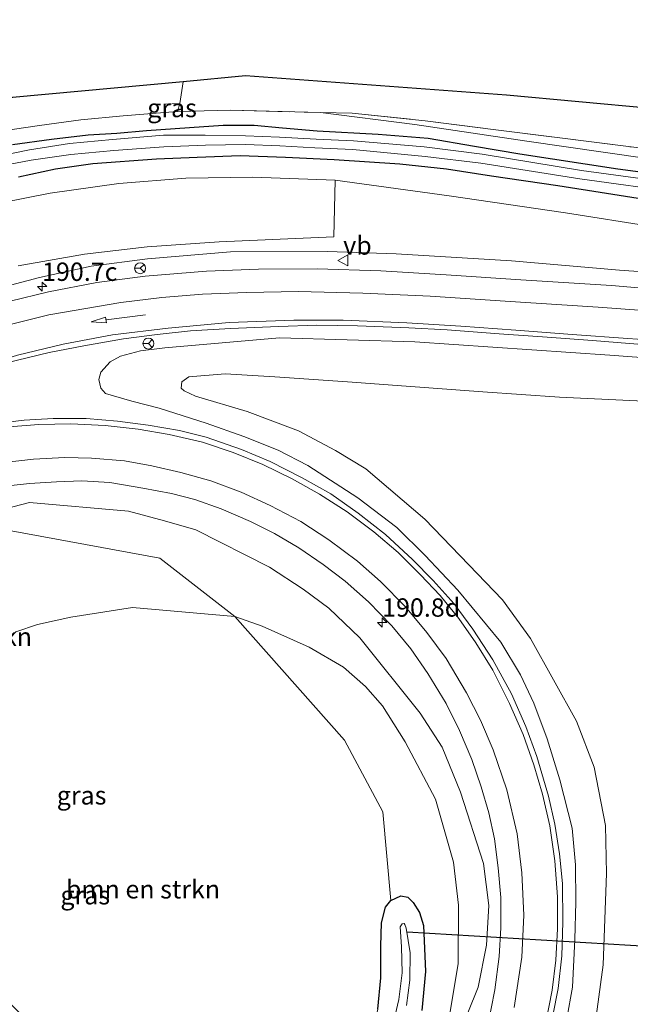
# Model space of a CAD drawing. Units: metres. Extents: x 199990 to 210008, y 437499 to 441117.
# Drawn here: x 207741 to 207824, y 437718 to 437853 of the extents above; entities that cross this region are included whole.
import ezdxf
from ezdxf.enums import TextEntityAlignment as Align

# ---------------------------------------------------------------- set-up
doc = ezdxf.new("R2010")
doc.units = ezdxf.units.M
doc.linetypes.add('IE-TERREINAFSCHEIDING', pattern=[10, 8, -2])
doc.layers.get('0').update_dxf_attribs({"lineweight": 25})
for name, color, linetype, lineweight in [('B-ME-AM-KILOMETR-S-B1', 7, 'Continuous', 18), ('B-ME-GR-BOMENSTRUIKEN-GV-B6', 93, 'Continuous', 18), ('B-ME-GW-INSTEEKWATERGANG-L-B1', 10, 'Continuous', 25), ('B-ME-GW-KRUINLIJN-L-B1', 93, 'Continuous', 18), ('B-ME-GW-TEENLIJN-L-B1', 93, 'Continuous', 18), ('B-ME-IE-GRASLAND-GV-B6', 93, 'Continuous', 18), ('B-ME-IE-GRONDWERKLIJN-GROND_INGERICHT-GV-B6', 253, 'Continuous', 18), ('B-ME-IE-TERREINAFSCHEIDING-RASTERHEKWERK-L-B1', 8, 'IE-TERREINAFSCHEIDING', 18), ('B-ME-KG-KADASTRAAL-OPNAMEDTMGRENS-L-B1', 10, 'Continuous', 25), ('B-ME-KW-DUIKER-L-B1', 10, 'Continuous', 25), ('B-ME-OG-WATER-GV-B6', 153, 'Continuous', 18), ('B-ME-VH-VERH_SOORT-BITUMEN-GV-B6', 8, 'IE-TERREINAFSCHEIDING-NATUURLIJK-HOUTWAL', 18), ('B-ME-VW-MARKERING-PIJLRD750-S-B1', 7, 'Continuous', 18), ('B-ME-VW-MARKERING-STREEP-015-L-B1', 7, 'Continuous', 18), ('B-ME-VW-MEUBILAIR_WEGMEUBILAIR-RONA-S-B1', 8, 'Continuous', 18), ('B-ME-VW-MEUBILAIR_WEGMEUBILAIR-VERKEERSBORD-S-B1', 8, 'Continuous', 18)]:
    doc.layers.add(name, color=color, linetype=linetype, lineweight=lineweight)
doc.styles.add('NLCS-ISO', font='NLCS-ISO.TTF')
doc.linetypes.add('IE-TERREINAFSCHEIDING-NATUURLIJK-HOUTWAL', pattern='A,7,-1.5,[67,NLCS.SHX,S=0.75,R=45,X=0,Y=0],-1.5,7,-1.5,[70,NLCS.SHX,S=0.75,R=0,X=0,Y=0],-1.5', length=20)

# ---------------------------------------------------------------- blocks, each defined once
blk = doc.blocks.new('verkeersbord')
for p, q in [((0, 0.75), (-0.75, -0.625)), ((0.75, -0.625), (0, 0.75)), ((-0.75, -0.625), (0.75, -0.625))]:
    blk.add_line(p, q)
blk = doc.blocks.new('wegwijzer')
for q in [(-0.53, -0.53), (0, 0.75), (0.53, -0.53)]:
    blk.add_line((0, 0), q)
blk.add_circle((0, 0), 0.75)
blk = doc.blocks.new('hecto')
for p, q in [((0, 0.625), (-0.625, 0)), ((0, -0.625), (0, 0.625)), ((-0.625, 0), (0.625, 0)), ((0.625, 0), (0, -0.625))]:
    blk.add_line(p, q)
blk = doc.blocks.new('pijl')
for p, q in [((0, 0, 0.1), (5.45, 0, 0.1)), ((7.5, 0, 0.1), (5.45, 0.375, 0.1)), ((5.45, 0.375, 0.1), (5.45, -0.375, 0.1)), ((5.45, -0.375, 0.1), (7.5, 0, 0.1))]:
    blk.add_line(p, q)

msp = doc.modelspace()

# ---------------------------------------------------------------- linework, layer by layer
at = {"layer": 'B-ME-GR-BOMENSTRUIKEN-GV-B6'}
for points in [[(207738.281, 437827.641, 13.179), (207744.941, 437828.958, 13.182), (207754.291, 437830.295, 13.118), (207763.443, 437831.021, 13.086), (207772.565, 437831.163, 13.134), (207783.778, 437830.738, 13.093), (207783.604, 437823.026, 16.681), (207767.963, 437822.338, 17.219), (207758.185, 437821.648, 17.325), (207749.619, 437820.642, 17.382), (207740.576, 437819.051, 17.49)], [(207711.484, 437746.267, 14.346), (207697.186, 437760.447, 18.376), (207709.383, 437770.061, 18.056), (207722.241, 437778.566, 17.787), (207731.14, 437781.585, 17.321), (207739.648, 437782.932, 16.826), (207759.896, 437779.237, 15.624), (207770.122, 437771.273, 14.427), (207756.182, 437772.495, 14.337), (207747.78, 437771.173, 14.398), (207743.234, 437770.179, 14.381), (207740.268, 437769.204, 14.321), (207737.823, 437767.22, 14.314), (207711.484, 437746.267, 14.346)], [(207772.097, 437686.148, 13.667), (207711.484, 437746.267, 14.346), (207737.823, 437767.22, 14.314), (207740.268, 437769.204, 14.321), (207743.234, 437770.179, 14.381), (207747.78, 437771.173, 14.398), (207756.182, 437772.495, 14.337), (207770.122, 437771.273, 14.427), (207785.048, 437754.413, 14.073), (207790.293, 437744.627, 13.924), (207791.392, 437732.58, 13.722), (207790.63, 437731.648, 13.714), (207790.113, 437729.521, 13.714), (207790.004, 437726.342, 13.755), (207790.025, 437722.031, 13.786), (207789.592, 437717.752, 13.821), (207788.316, 437712.517, 13.796), (207786.374, 437707.014, 13.74), (207783.998, 437701.984, 13.736), (207780.819, 437696.053, 13.748), (207777.759, 437692.131, 13.723), (207772.097, 437686.148, 13.667)]]:
    msp.add_polyline3d(points, dxfattribs=at)
at = {"layer": 'B-ME-GW-INSTEEKWATERGANG-L-B1'}
for points in [[(207828.776, 437831.392, 12.907), (207822.322, 437832.259, 12.924), (207808.936, 437834.309, 12.957), (207802.791, 437835.321, 12.974), (207796.442, 437836.438, 12.979), (207789.646, 437836.957, 13.001), (207781.335, 437837.414, 12.99), (207776.609, 437837.812, 12.982), (207772.743, 437838.183, 12.979), (207768.509, 437838.204, 12.958), (207763.932, 437837.901, 12.978), (207758.057, 437837.491, 13.014), (207754.041, 437837.097, 13.012), (207750.131, 437836.882, 13.021), (207745.128, 437836.266, 13.028), (207739.815, 437835.563, 13.024)], [(207740.639, 437831.209, 13.186), (207745.697, 437832.292, 13.22), (207750.742, 437833.022, 13.198), (207759.459, 437833.655, 13.125), (207764.973, 437833.866, 13.153), (207770.832, 437834.104, 13.125), (207777.023, 437833.896, 13.117), (207783.663, 437833.545, 13.153), (207792.601, 437832.958, 13.12), (207798.951, 437832.299, 13.149), (207805.089, 437831.34, 13.144), (207814.117, 437830.026, 13.173), (207828.238, 437827.809, 13.224)], [(207789.592, 437717.752, 13.821), (207790.025, 437722.031, 13.786), (207790.004, 437726.342, 13.755), (207790.113, 437729.521, 13.714), (207790.63, 437731.648, 13.714), (207791.392, 437732.58, 13.722), (207792.716, 437733.195, 13.687), (207793.69, 437733.007, 13.687), (207794.413, 437732.31, 13.662), (207795.289, 437730.929, 13.649), (207795.84, 437729.168, 13.635), (207796.1, 437722.874, 13.639), (207795.61, 437717.575, 13.649)]]:
    msp.add_polyline3d(points, dxfattribs=at)
at = {"layer": 'B-ME-GW-KRUINLIJN-L-B1'}
for points in [[(207678.479, 437779.001, 18.968), (207692.107, 437790.712, 19.08), (207697.096, 437794.984, 19.008), (207701.774, 437798.592, 18.927), (207706.225, 437801.655, 18.889), (207711.585, 437805.09, 18.798), (207717.822, 437808.431, 18.706), (207721.195, 437810.012, 18.643), (207725.436, 437811.851, 18.515), (207730.422, 437813.595, 18.43), (207737.076, 437815.795, 18.285), (207743.495, 437817.469, 18.091), (207750.54, 437819.035, 17.961), (207758.217, 437820.028, 17.794), (207769.526, 437820.964, 17.57), (207782.733, 437821.005, 17.292), (207792.099, 437820.695, 17.02), (207807.79, 437819.75, 16.496), (207822.541, 437818.464, 15.926), (207836.699, 437817.476, 15.532)], [(207841.381, 437805.4, 15.7), (207821.207, 437806.908, 16.083), (207794.662, 437808.691, 16.6), (207776.208, 437809.265, 17.027), (207760.58, 437807.891, 17.249), (207757.255, 437807.503, 17.247), (207754.525, 437806.757, 17.267), (207753.107, 437805.987, 17.287), (207751.868, 437804.593, 17.302), (207751.602, 437803.554, 17.393), (207751.875, 437802.412, 17.413), (207752.507, 437801.647, 17.409), (207756.06, 437800.606, 17.334), (207759.794, 437799.68, 17.264), (207766.21, 437797.632, 17.059), (207771.325, 437795.8, 16.904), (207776.035, 437793.939, 16.746), (207780.048, 437791.852, 16.611), (207786.891, 437787.459, 16.479), (207792.205, 437783.387, 16.367), (207796.048, 437779.6, 16.237), (207800.497, 437774.875, 15.979), (207806.338, 437767.79, 15.641), (207809.032, 437763.3, 15.578), (207810.855, 437759.465, 15.464), (207812.665, 437754.58, 15.413), (207814.39, 437749.02, 15.252), (207816.071, 437742.439, 15.049), (207816.551, 437737.417, 14.977), (207816.579, 437732.343, 14.835), (207816.44, 437727.268, 14.726), (207816.117, 437720.753, 14.59), (207815.361, 437716.495, 14.517)], [(207797.721, 437706.99, 13.828), (207803.286, 437720.754, 14.329), (207804.391, 437726.465, 14.38), (207804.712, 437731.894, 14.452), (207803.993, 437737.624, 14.507), (207800.883, 437747.345, 14.802), (207798.383, 437753.464, 14.914), (207795.373, 437758.088, 14.99), (207787.16, 437768.342, 15.269), (207782.914, 437772.419, 15.41), (207779.408, 437774.987, 15.583), (207774.825, 437778.011, 15.771), (207764.786, 437783.074, 16.194), (207760.541, 437784.323, 16.374), (207755.61, 437785.608, 16.535), (207742.13, 437786.793, 17.173), (207722.052, 437781.575, 17.826), (207708.392, 437775.441, 18.476), (207699.95, 437769.254, 18.775), (207693.75, 437763.855, 19.019)]]:
    msp.add_polyline3d(points, dxfattribs=at)
at = {"layer": 'B-ME-GW-TEENLIJN-L-B1'}
for points in [[(208051.739, 437934.002, 13.29), (208031.148, 437915.711, 13.323), (208009.581, 437897.063, 13.255), (207989.232, 437879.464, 13.281), (207976.218, 437867.839, 13.241), (207965.534, 437859.02, 13.222), (207955.6, 437851.757, 13.233), (207947.394, 437846.58, 13.236), (207938.566, 437842.13, 13.201), (207927.63, 437836.869, 13.166), (207919.433, 437833.396, 13.144), (207912.236, 437831.353, 13.175), (207900.665, 437828.369, 13.238), (207893.253, 437826.347, 13.278), (207884.694, 437824.695, 13.271), (207876.304, 437823.41, 13.29), (207868.371, 437822.976, 13.257), (207858.483, 437822.511, 13.208), (207847.491, 437822.765, 13.217), (207838.124, 437823.419, 13.269), (207827.221, 437824.389, 13.226), (207815.153, 437826.314, 13.223), (207799.313, 437828.624, 13.17), (207783.778, 437830.738, 13.093)], [(207781.77, 437839.951, 13.254), (207794.621, 437838.345, 13.115), (207809.893, 437836.061, 13.123), (207825.988, 437833.735, 13.161), (207832.4, 437832.851, 13.215), (207837.796, 437832.315, 13.212), (207843.864, 437831.862, 13.198), (207850.487, 437831.432, 13.175), (207859.259, 437831.35, 13.176), (207866.041, 437831.685, 13.248), (207872.369, 437832.254, 13.246), (207878.136, 437832.795, 13.241), (207884.304, 437833.793, 13.204), (207892.574, 437835.185, 13.2), (207898.447, 437836.567, 13.208), (207905.472, 437838.484, 13.175), (207914.502, 437841.457, 13.193), (207924.995, 437845.749, 13.286), (207930.992, 437848.509, 13.259), (207935.663, 437850.931, 13.243), (207940.471, 437853.371, 13.212)], [(207819.343, 437716.755, 14.118), (207820.294, 437723.788, 14.07), (207820.743, 437736.242, 14.319), (207820.619, 437742.806, 14.391), (207819.075, 437750.728, 14.426), (207816.663, 437757.009, 14.635), (207810.378, 437768.276, 14.917), (207806.569, 437773.543, 15.164), (207802.006, 437778.333, 15.295), (207796.024, 437784.528, 15.389), (207787.96, 437791.385, 15.898), (207783.841, 437793.907, 16.023), (207778.809, 437796.581, 16.226), (207771.785, 437799.237, 16.394), (207764.754, 437801.296, 16.685), (207763.203, 437802.052, 16.732), (207762.812, 437802.412, 16.737), (207762.912, 437803.259, 16.739), (207763.83, 437803.93, 16.733), (207768.805, 437804.361, 16.645), (207775.57, 437803.957, 16.424), (207785.474, 437803.259, 16.108), (207803.899, 437801.91, 15.488), (207814.34, 437801.181, 15.293), (207835.422, 437800.188, 14.762)], [(207711.484, 437746.267, 14.346), (207737.823, 437767.22, 14.314), (207740.268, 437769.204, 14.321), (207743.234, 437770.179, 14.381), (207747.78, 437771.173, 14.398), (207756.182, 437772.495, 14.337), (207770.122, 437771.273, 14.427)], [(207770.122, 437771.273, 14.427), (207773.831, 437769.971, 14.377), (207780.259, 437767.095, 14.354), (207784.929, 437764.352, 14.257), (207787.922, 437761.744, 14.221), (207790.217, 437759.11, 14.149), (207793.338, 437754.178, 14.103), (207797.439, 437746.379, 13.951), (207799.914, 437737.778, 13.771), (207800.609, 437731.941, 13.7), (207800.538, 437723.962, 13.675), (207797.721, 437706.99, 13.828)]]:
    msp.add_polyline3d(points, dxfattribs=at)
at = {"layer": 'B-ME-IE-GRASLAND-GV-B6'}
for points in [[(207762.625, 437841.181, 13.233), (207762.299, 437840.104, 13.233), (207760.547, 437839.981, 13.215), (207760.485, 437841.083, 13.163), (207762.625, 437841.181, 13.233)], [(207738.223, 437837.407, 13.156), (207743.475, 437838.193, 13.155), (207749.114, 437838.954, 13.156), (207754.875, 437839.536, 13.201), (207760.547, 437839.981, 13.215), (207762.299, 437840.104, 13.233), (207769.567, 437840.271, 13.278), (207781.77, 437839.951, 13.254), (207794.621, 437838.345, 13.115), (207809.893, 437836.061, 13.123), (207825.988, 437833.735, 13.161)], [(207825.988, 437833.735, 13.161), (207809.893, 437836.061, 13.123), (207794.621, 437838.345, 13.115), (207781.77, 437839.951, 13.254), (207786.11, 437839.877, 13.309), (207796.029, 437838.845, 13.321), (207805.318, 437837.665, 13.448), (207814.015, 437836.568, 13.434), (207824.492, 437835.225, 13.498)], [(207739.815, 437835.563, 13.024), (207745.128, 437836.266, 13.028), (207750.131, 437836.882, 13.021), (207754.041, 437837.097, 13.012), (207758.057, 437837.491, 13.014), (207763.932, 437837.901, 12.978), (207768.509, 437838.204, 12.958), (207772.743, 437838.183, 12.979), (207776.609, 437837.812, 12.982), (207781.335, 437837.414, 12.99), (207789.646, 437836.957, 13.001), (207796.442, 437836.438, 12.979), (207802.791, 437835.321, 12.974), (207808.936, 437834.309, 12.957), (207822.322, 437832.259, 12.924), (207828.776, 437831.392, 12.907)], [(207828.776, 437831.392, 12.907), (207822.322, 437832.259, 12.924), (207808.936, 437834.309, 12.957), (207802.791, 437835.321, 12.974), (207796.442, 437836.438, 12.979), (207789.646, 437836.957, 13.001), (207781.335, 437837.414, 12.99), (207776.609, 437837.812, 12.982), (207772.743, 437838.183, 12.979), (207768.509, 437838.204, 12.958), (207763.932, 437837.901, 12.978), (207758.057, 437837.491, 13.014), (207754.041, 437837.097, 13.012), (207750.131, 437836.882, 13.021), (207745.128, 437836.266, 13.028), (207739.815, 437835.563, 13.024)], [(207831.056, 437830.197, 12.239), (207817.354, 437832.072, 12.239), (207803.811, 437834.3, 12.239), (207795.925, 437835.297, 12.239), (207786.27, 437836.105, 12.239), (207781.182, 437836.352, 12.239), (207776.194, 437836.629, 12.239), (207771.565, 437836.767, 12.239), (207766.091, 437836.861, 12.239), (207760.402, 437836.858, 12.239), (207753.449, 437836.3, 12.239), (207747.562, 437835.759, 12.239), (207742.126, 437834.87, 12.239), (207736.091, 437833.635, 12.239)], [(207736.353, 437832.314, 12.239), (207742.366, 437833.464, 12.239), (207747.748, 437834.252, 12.239), (207753.611, 437834.793, 12.239), (207760.428, 437835.309, 12.239), (207766.103, 437835.526, 12.239), (207771.587, 437835.623, 12.239), (207776.246, 437835.443, 12.239), (207781.031, 437835.141, 12.239), (207786.204, 437834.918, 12.239), (207796.049, 437833.981, 12.239), (207803.625, 437833.065, 12.239), (207817.12, 437830.919, 12.239), (207830.964, 437829.035, 12.239)], [(207740.639, 437831.209, 13.186), (207745.697, 437832.292, 13.22), (207750.742, 437833.022, 13.198), (207759.459, 437833.655, 13.125), (207764.973, 437833.866, 13.153), (207770.832, 437834.104, 13.125), (207777.023, 437833.896, 13.117), (207783.663, 437833.545, 13.153), (207792.601, 437832.958, 13.12), (207798.951, 437832.299, 13.149), (207805.089, 437831.34, 13.144), (207814.117, 437830.026, 13.173), (207828.238, 437827.809, 13.224)], [(207828.238, 437827.809, 13.224), (207814.117, 437830.026, 13.173), (207805.089, 437831.34, 13.144), (207798.951, 437832.299, 13.149), (207792.601, 437832.958, 13.12), (207783.663, 437833.545, 13.153), (207777.023, 437833.896, 13.117), (207770.832, 437834.104, 13.125), (207764.973, 437833.866, 13.153), (207759.459, 437833.655, 13.125), (207750.742, 437833.022, 13.198), (207745.697, 437832.292, 13.22), (207740.639, 437831.209, 13.186)], [(207827.221, 437824.389, 13.226), (207815.153, 437826.314, 13.223), (207799.313, 437828.624, 13.17), (207783.778, 437830.738, 13.093), (207772.565, 437831.163, 13.134), (207763.443, 437831.021, 13.086), (207754.291, 437830.295, 13.118), (207744.941, 437828.958, 13.182), (207738.281, 437827.641, 13.179)], [(207740.576, 437819.051, 17.49), (207749.619, 437820.642, 17.382), (207758.185, 437821.648, 17.325), (207767.963, 437822.338, 17.219), (207783.604, 437823.026, 16.681), (207783.778, 437830.738, 13.093), (207799.313, 437828.624, 13.17), (207815.153, 437826.314, 13.223), (207827.221, 437824.389, 13.226)], [(207678.479, 437779.001, 18.968), (207692.107, 437790.712, 19.08), (207697.096, 437794.984, 19.008), (207701.774, 437798.592, 18.927), (207706.225, 437801.655, 18.889), (207711.585, 437805.09, 18.798), (207717.822, 437808.431, 18.706), (207721.195, 437810.012, 18.643), (207725.436, 437811.851, 18.515), (207730.422, 437813.595, 18.43), (207737.076, 437815.795, 18.285), (207743.495, 437817.469, 18.091), (207750.54, 437819.035, 17.961), (207758.217, 437820.028, 17.794), (207769.526, 437820.964, 17.57), (207782.733, 437821.005, 17.292), (207792.099, 437820.695, 17.02), (207807.79, 437819.75, 16.496), (207822.541, 437818.464, 15.926), (207836.699, 437817.476, 15.532)], [(207836.699, 437817.476, 15.532), (207822.541, 437818.464, 15.926), (207807.79, 437819.75, 16.496), (207792.099, 437820.695, 17.02), (207782.733, 437821.005, 17.292), (207769.526, 437820.964, 17.57), (207758.217, 437820.028, 17.794), (207750.54, 437819.035, 17.961), (207743.495, 437817.469, 18.091), (207737.076, 437815.795, 18.285)], [(207831.982, 437815.49, 15.767), (207821.439, 437816.367, 16.128), (207809.095, 437817.181, 16.58), (207798.892, 437817.841, 16.951), (207790.02, 437818.388, 17.222), (207781.335, 437818.656, 17.417), (207773.322, 437818.597, 17.603), (207766.24, 437818.342, 17.767), (207757.886, 437817.66, 17.973), (207751.329, 437816.796, 18.042), (207744.709, 437815.52, 18.177), (207739.497, 437814.233, 18.311), (207734.204, 437812.684, 18.402), (207728.253, 437810.645, 18.54), (207723.066, 437808.506, 18.664), (207716.986, 437805.506, 18.776), (207712.265, 437802.721, 18.892), (207706.97, 437799.4, 18.925), (207702.192, 437796.113, 18.993), (207698.029, 437792.862, 19.052), (207694.029, 437789.452, 19.106), (207688.272, 437784.362, 19.14), (207680.431, 437777.065, 19.174), (207678.479, 437779.001, 18.968)], [(207739, 437805.827, 17.927), (207744.808, 437807.263, 17.807), (207749.534, 437808.164, 17.688), (207754.963, 437809.119, 17.584), (207759.52, 437809.714, 17.438), (207764.07, 437810.209, 17.354), (207769.512, 437810.538, 17.224), (207776.074, 437810.782, 17.121), (207781.308, 437810.985, 16.962), (207786.848, 437810.897, 16.865), (207793.803, 437810.638, 16.71), (207799.035, 437810.333, 16.572), (207806.123, 437809.789, 16.431), (207812.053, 437809.401, 16.314), (207818.867, 437808.914, 16.181), (207828.409, 437808.123, 15.971)], [(207815.361, 437716.495, 14.517), (207816.117, 437720.753, 14.59), (207816.44, 437727.268, 14.726), (207816.579, 437732.343, 14.835), (207816.551, 437737.417, 14.977), (207816.071, 437742.439, 15.049), (207814.39, 437749.02, 15.252), (207812.665, 437754.58, 15.413), (207810.855, 437759.465, 15.464), (207809.032, 437763.3, 15.578), (207806.338, 437767.79, 15.641), (207800.497, 437774.875, 15.979), (207796.048, 437779.6, 16.237), (207792.205, 437783.387, 16.367), (207786.891, 437787.459, 16.479), (207780.048, 437791.852, 16.611), (207776.035, 437793.939, 16.746), (207771.325, 437795.8, 16.904), (207766.21, 437797.632, 17.059), (207759.794, 437799.68, 17.264), (207756.06, 437800.606, 17.334), (207752.507, 437801.647, 17.409), (207751.875, 437802.412, 17.413), (207751.602, 437803.554, 17.393), (207751.868, 437804.593, 17.302), (207753.107, 437805.987, 17.287), (207754.525, 437806.757, 17.267), (207757.255, 437807.503, 17.247), (207760.58, 437807.891, 17.249), (207776.208, 437809.265, 17.027), (207794.662, 437808.691, 16.6), (207821.207, 437806.908, 16.083), (207841.381, 437805.4, 15.7)], [(207841.381, 437805.4, 15.7), (207821.207, 437806.908, 16.083), (207794.662, 437808.691, 16.6), (207776.208, 437809.265, 17.027), (207760.58, 437807.891, 17.249), (207757.255, 437807.503, 17.247), (207754.525, 437806.757, 17.267), (207753.107, 437805.987, 17.287), (207751.868, 437804.593, 17.302)], [(207751.868, 437804.593, 17.302), (207751.602, 437803.554, 17.393), (207751.875, 437802.412, 17.413), (207752.507, 437801.647, 17.409), (207756.06, 437800.606, 17.334), (207759.794, 437799.68, 17.264), (207766.21, 437797.632, 17.059), (207771.325, 437795.8, 16.904), (207776.035, 437793.939, 16.746), (207780.048, 437791.852, 16.611), (207786.891, 437787.459, 16.479), (207792.205, 437783.387, 16.367), (207796.048, 437779.6, 16.237), (207800.497, 437774.875, 15.979), (207806.338, 437767.79, 15.641), (207809.032, 437763.3, 15.578), (207810.855, 437759.465, 15.464), (207812.665, 437754.58, 15.413), (207814.39, 437749.02, 15.252), (207816.071, 437742.439, 15.049), (207816.551, 437737.417, 14.977), (207816.579, 437732.343, 14.835), (207816.44, 437727.268, 14.726), (207816.117, 437720.753, 14.59), (207815.361, 437716.495, 14.517)], [(207819.343, 437716.755, 14.118), (207820.294, 437723.788, 14.07), (207820.743, 437736.242, 14.319), (207820.619, 437742.806, 14.391), (207819.075, 437750.728, 14.426), (207816.663, 437757.009, 14.635), (207810.378, 437768.276, 14.917), (207806.569, 437773.543, 15.164), (207802.006, 437778.333, 15.295), (207796.024, 437784.528, 15.389), (207787.96, 437791.385, 15.898), (207783.841, 437793.907, 16.023), (207778.809, 437796.581, 16.226), (207771.785, 437799.237, 16.394), (207764.754, 437801.296, 16.685), (207763.203, 437802.052, 16.732), (207762.812, 437802.412, 16.737), (207762.912, 437803.259, 16.739), (207763.83, 437803.93, 16.733), (207768.805, 437804.361, 16.645), (207775.57, 437803.957, 16.424), (207785.474, 437803.259, 16.108), (207803.899, 437801.91, 15.488), (207814.34, 437801.181, 15.293), (207835.422, 437800.188, 14.762)], [(207835.422, 437800.188, 14.762), (207814.34, 437801.181, 15.293), (207803.899, 437801.91, 15.488), (207785.474, 437803.259, 16.108), (207775.57, 437803.957, 16.424), (207768.805, 437804.361, 16.645), (207763.83, 437803.93, 16.733), (207762.912, 437803.259, 16.739), (207762.812, 437802.412, 16.737), (207763.203, 437802.052, 16.732), (207764.754, 437801.296, 16.685), (207771.785, 437799.237, 16.394), (207778.809, 437796.581, 16.226), (207783.841, 437793.907, 16.023), (207787.96, 437791.385, 15.898), (207796.024, 437784.528, 15.389), (207802.006, 437778.333, 15.295), (207806.569, 437773.543, 15.164), (207810.378, 437768.276, 14.917), (207816.663, 437757.009, 14.635), (207819.075, 437750.728, 14.426), (207820.619, 437742.806, 14.391), (207820.743, 437736.242, 14.319), (207820.294, 437723.788, 14.07), (207819.343, 437716.755, 14.118)], [(207813.456, 437716.872, 14.7), (207814.192, 437720.582, 14.79), (207814.689, 437725.011, 14.844), (207814.809, 437729.622, 14.94), (207814.779, 437734.887, 15.004), (207814.374, 437738.914, 15.101), (207813.711, 437742.945, 15.184), (207812.836, 437746.771, 15.271), (207811.285, 437752.184, 15.345), (207809.775, 437756.267, 15.467), (207807.798, 437760.715, 15.625), (207805.27, 437765.373, 15.7), (207802.542, 437769.564, 15.847), (207799.978, 437773.006, 15.991), (207797.159, 437776.165, 16.106), (207794.336, 437779.043, 16.218), (207790.657, 437782.445, 16.383), (207786.921, 437785.345, 16.506), (207783.201, 437787.971, 16.605), (207779.294, 437790.153, 16.726), (207774.944, 437792.393, 16.85), (207771.03, 437794.039, 16.991), (207766.204, 437795.73, 17.132), (207762.588, 437796.623, 17.233), (207758.312, 437797.359, 17.369), (207754.133, 437797.895, 17.482), (207749.843, 437798.255, 17.599), (207745.364, 437798.269, 17.72), (207741.414, 437798.037, 17.828), (207737.232, 437797.511, 17.992)], [(207737.924, 437788.959, 17.48), (207742.124, 437789.384, 17.35), (207745.83, 437789.633, 17.237), (207749.246, 437789.742, 17.125), (207753.069, 437789.52, 17.019), (207757.59, 437788.767, 16.857), (207761.461, 437788.026, 16.737), (207764.646, 437787.203, 16.656), (207768.247, 437785.947, 16.528), (207772.27, 437784.243, 16.398), (207775.516, 437782.603, 16.309), (207778.849, 437780.641, 16.197), (207782.148, 437778.37, 16.049), (207785.145, 437776.077, 15.931), (207788.341, 437773.292, 15.812), (207791.489, 437770.022, 15.689), (207794.075, 437766.868, 15.517), (207796.412, 437763.508, 15.387), (207798.899, 437759.434, 15.262), (207800.709, 437755.741, 15.116), (207802.396, 437751.767, 14.979), (207803.676, 437748.051, 14.906), (207804.71, 437744.495, 14.84), (207805.475, 437740.989, 14.761), (207806.005, 437737.017, 14.677), (207806.351, 437732.988, 14.585), (207806.347, 437728.845, 14.503), (207806.144, 437724.931, 14.45), (207805.546, 437720.364, 14.359), (207804.536, 437715.304, 14.28)], [(207795.61, 437717.575, 13.649), (207796.1, 437722.874, 13.639), (207795.84, 437729.168, 13.635), (207795.289, 437730.929, 13.649), (207794.413, 437732.31, 13.662), (207793.69, 437733.007, 13.687), (207792.716, 437733.195, 13.687), (207791.392, 437732.58, 13.722), (207790.293, 437744.627, 13.924), (207785.048, 437754.413, 14.073), (207770.122, 437771.273, 14.427), (207773.831, 437769.971, 14.377), (207780.259, 437767.095, 14.354), (207784.929, 437764.352, 14.257), (207787.922, 437761.744, 14.221), (207790.217, 437759.11, 14.149), (207793.338, 437754.178, 14.103), (207797.439, 437746.379, 13.951), (207799.914, 437737.778, 13.771), (207800.609, 437731.941, 13.7), (207800.538, 437723.962, 13.675), (207797.721, 437706.99, 13.828), (207803.286, 437720.754, 14.329), (207804.391, 437726.465, 14.38), (207804.712, 437731.894, 14.452), (207803.993, 437737.624, 14.507), (207800.883, 437747.345, 14.802), (207798.383, 437753.464, 14.914), (207795.373, 437758.088, 14.99), (207787.16, 437768.342, 15.269), (207782.914, 437772.419, 15.41), (207779.408, 437774.987, 15.583), (207774.825, 437778.011, 15.771), (207764.786, 437783.074, 16.194), (207760.541, 437784.323, 16.374), (207755.61, 437785.608, 16.535), (207742.13, 437786.793, 17.173), (207722.052, 437781.575, 17.826)], [(207722.052, 437781.575, 17.826), (207742.13, 437786.793, 17.173), (207755.61, 437785.608, 16.535), (207760.541, 437784.323, 16.374), (207764.786, 437783.074, 16.194), (207774.825, 437778.011, 15.771), (207779.408, 437774.987, 15.583), (207782.914, 437772.419, 15.41), (207787.16, 437768.342, 15.269), (207795.373, 437758.088, 14.99), (207798.383, 437753.464, 14.914), (207800.883, 437747.345, 14.802), (207803.993, 437737.624, 14.507), (207804.712, 437731.894, 14.452), (207804.391, 437726.465, 14.38), (207803.286, 437720.754, 14.329), (207797.721, 437706.99, 13.828), (207800.538, 437723.962, 13.675), (207800.609, 437731.941, 13.7), (207799.914, 437737.778, 13.771), (207797.439, 437746.379, 13.951), (207793.338, 437754.178, 14.103), (207790.217, 437759.11, 14.149), (207787.922, 437761.744, 14.221), (207784.929, 437764.352, 14.257), (207780.259, 437767.095, 14.354), (207773.831, 437769.971, 14.377), (207770.122, 437771.273, 14.427), (207759.896, 437779.237, 15.624), (207739.648, 437782.932, 16.826)], [(207789.592, 437717.752, 13.821), (207790.025, 437722.031, 13.786), (207790.004, 437726.342, 13.755), (207790.113, 437729.521, 13.714), (207790.63, 437731.648, 13.714), (207791.392, 437732.58, 13.722), (207792.716, 437733.195, 13.687), (207793.69, 437733.007, 13.687), (207794.413, 437732.31, 13.662), (207795.289, 437730.929, 13.649), (207795.84, 437729.168, 13.635), (207796.1, 437722.874, 13.639), (207795.61, 437717.575, 13.649)], [(207793.525, 437718.247, 12.571), (207793.936, 437721.709, 12.543), (207793.998, 437725.418, 12.514), (207793.46, 437728.783, 12.454), (207793.295, 437729.3, 12.447), (207793.174, 437729.442, 12.439), (207792.9, 437729.38, 12.423), (207792.66, 437728.978, 12.403), (207792.833, 437726.23, 12.422), (207792.907, 437722.708, 12.452), (207792.479, 437719.085, 12.489), (207790.797, 437711.896, 12.556)]]:
    msp.add_polyline3d(points, dxfattribs=at)
at = {"layer": 'B-ME-IE-GRONDWERKLIJN-GROND_INGERICHT-GV-B6'}
for points in [[(207763.069, 437844.131, 13.17), (207771.579, 437844.944, 13.035), (207807.151, 437842.342, 13.076), (207856.416, 437837.78, 13.575)], [(207739.804, 437842.021, 12.998), (207763.069, 437844.131, 13.17), (207762.625, 437841.181, 13.233), (207760.485, 437841.083, 13.163), (207760.547, 437839.981, 13.215), (207754.875, 437839.536, 13.201), (207749.114, 437838.954, 13.156), (207743.475, 437838.193, 13.155), (207738.223, 437837.407, 13.156)], [(207824.492, 437835.225, 13.498), (207814.015, 437836.568, 13.434), (207805.318, 437837.665, 13.448), (207796.029, 437838.845, 13.321), (207786.11, 437839.877, 13.309), (207781.77, 437839.951, 13.254), (207769.567, 437840.271, 13.278), (207762.299, 437840.104, 13.233), (207762.625, 437841.181, 13.233), (207763.069, 437844.131, 13.17)]]:
    msp.add_polyline3d(points, dxfattribs=at)
at = {"layer": 'B-ME-IE-TERREINAFSCHEIDING-RASTERHEKWERK-L-B1'}
for points in [[(207781.77, 437839.951, 13.254), (207786.11, 437839.877, 13.309), (207796.029, 437838.845, 13.321), (207805.318, 437837.665, 13.448), (207814.015, 437836.568, 13.434), (207824.492, 437835.225, 13.498), (207840.833, 437833.559, 13.696), (207854.191, 437833.285, 13.835), (207863.26, 437833.36, 13.813), (207872.72, 437833.713, 13.767), (207881.31, 437834.648, 13.795), (207890.18, 437836.35, 13.823), (207898.659, 437838.316, 13.813), (207907.747, 437840.901, 13.766), (207919.972, 437845.406, 13.758)], [(207763.069, 437844.131, 13.17), (207762.625, 437841.181, 13.233), (207762.299, 437840.104, 13.233), (207769.567, 437840.271, 13.278), (207781.77, 437839.951, 13.254)], [(207762.625, 437841.181, 13.233), (207760.485, 437841.083, 13.163), (207760.547, 437839.981, 13.215), (207762.299, 437840.104, 13.233)], [(207662.536, 437794.814, 13.077), (207667.194, 437799.045, 13.189), (207671.132, 437802.706, 13.165), (207676.403, 437807.328, 13.17), (207679.122, 437809.41, 13.136), (207682.526, 437811.986, 13.105), (207685.529, 437814.202, 13.092), (207689.452, 437817.016, 13.092), (207694.506, 437820.514, 13.108), (207697.341, 437822.186, 13.127), (207700.707, 437823.962, 13.125), (207704.63, 437825.924, 13.103), (207708.809, 437828.096, 13.118), (207712.876, 437829.988, 13.138), (207718.094, 437831.931, 13.163), (207721.583, 437833.149, 13.163), (207725.585, 437834.3, 13.195), (207731.588, 437835.838, 13.182), (207738.223, 437837.407, 13.156), (207743.475, 437838.193, 13.155), (207749.114, 437838.954, 13.156), (207754.875, 437839.536, 13.201), (207760.547, 437839.981, 13.215)]]:
    msp.add_polyline3d(points, dxfattribs=at)
at = {"layer": 'B-ME-KG-KADASTRAAL-OPNAMEDTMGRENS-L-B1'}
msp.add_polyline3d([(208043.42, 437942.177, 13.194), (207983.03, 437888.722, 13.233), (207933.506, 437857.146, 13.295), (207921.015, 437852.585, 13.413), (207892.329, 437841.96, 13.625), (207856.416, 437837.78, 13.575), (207807.151, 437842.342, 13.076), (207771.579, 437844.944, 13.035), (207763.069, 437844.131, 13.17), (207739.804, 437842.021, 12.998), (207707.066, 437832.3, 12.986), (207685.058, 437818.424, 13.075), (207661.162, 437796.246, 13.29)], dxfattribs=at)
at = {"layer": 'B-ME-KW-DUIKER-L-B1'}
msp.add_line((207793.608, 437728.282, 12.548), (207828.916, 437726.165, 12.599), dxfattribs=at)
at = {"layer": 'B-ME-OG-WATER-GV-B6'}
for points in [[(207736.091, 437833.635, 12.239), (207742.126, 437834.87, 12.239), (207747.562, 437835.759, 12.239), (207753.449, 437836.3, 12.239), (207760.402, 437836.858, 12.239), (207766.091, 437836.861, 12.239), (207771.565, 437836.767, 12.239), (207776.194, 437836.629, 12.239), (207781.182, 437836.352, 12.239), (207786.27, 437836.105, 12.239), (207795.925, 437835.297, 12.239), (207803.811, 437834.3, 12.239), (207817.354, 437832.072, 12.239), (207831.056, 437830.197, 12.239)], [(207830.964, 437829.035, 12.239), (207817.12, 437830.919, 12.239), (207803.625, 437833.065, 12.239), (207796.049, 437833.981, 12.239), (207786.204, 437834.918, 12.239), (207781.031, 437835.141, 12.239), (207776.246, 437835.443, 12.239), (207771.587, 437835.623, 12.239), (207766.103, 437835.526, 12.239), (207760.428, 437835.309, 12.239), (207753.611, 437834.793, 12.239), (207747.748, 437834.252, 12.239), (207742.366, 437833.464, 12.239), (207736.353, 437832.314, 12.239)], [(207790.797, 437711.896, 12.556), (207792.479, 437719.085, 12.489), (207792.907, 437722.708, 12.452), (207792.833, 437726.23, 12.422), (207792.66, 437728.978, 12.403), (207792.9, 437729.38, 12.423), (207793.174, 437729.442, 12.439), (207793.295, 437729.3, 12.447), (207793.46, 437728.783, 12.454), (207793.998, 437725.418, 12.514), (207793.936, 437721.709, 12.543), (207793.525, 437718.247, 12.571)]]:
    msp.add_polyline3d(points, dxfattribs=at)
at = {"layer": 'B-ME-VH-VERH_SOORT-BITUMEN-GV-B6'}
for points in [[(207739.497, 437814.233, 18.311), (207744.709, 437815.52, 18.177), (207751.329, 437816.796, 18.042), (207757.886, 437817.66, 17.973), (207766.24, 437818.342, 17.767), (207773.322, 437818.597, 17.603), (207781.335, 437818.656, 17.417), (207790.02, 437818.388, 17.222), (207798.892, 437817.841, 16.951), (207809.095, 437817.181, 16.58), (207821.439, 437816.367, 16.128), (207831.982, 437815.49, 15.767)], [(207828.409, 437808.123, 15.971), (207818.867, 437808.914, 16.181), (207812.053, 437809.401, 16.314), (207806.123, 437809.789, 16.431), (207799.035, 437810.333, 16.572), (207793.803, 437810.638, 16.71), (207786.848, 437810.897, 16.865), (207781.308, 437810.985, 16.962), (207776.074, 437810.782, 17.121), (207769.512, 437810.538, 17.224), (207764.07, 437810.209, 17.354), (207759.52, 437809.714, 17.438), (207754.963, 437809.119, 17.584), (207749.534, 437808.164, 17.688), (207744.808, 437807.263, 17.807), (207739, 437805.827, 17.927)], [(207737.232, 437797.511, 17.992), (207741.414, 437798.037, 17.828), (207745.364, 437798.269, 17.72), (207749.843, 437798.255, 17.599), (207754.133, 437797.895, 17.482), (207758.312, 437797.359, 17.369), (207762.588, 437796.623, 17.233), (207766.204, 437795.73, 17.132), (207771.03, 437794.039, 16.991), (207774.944, 437792.393, 16.85), (207779.294, 437790.153, 16.726), (207783.201, 437787.971, 16.605), (207786.921, 437785.345, 16.506), (207790.657, 437782.445, 16.383), (207794.336, 437779.043, 16.218), (207797.159, 437776.165, 16.106), (207799.978, 437773.006, 15.991), (207802.542, 437769.564, 15.847), (207805.27, 437765.373, 15.7), (207807.798, 437760.715, 15.625), (207809.775, 437756.267, 15.467), (207811.285, 437752.184, 15.345), (207812.836, 437746.771, 15.271), (207813.711, 437742.945, 15.184), (207814.374, 437738.914, 15.101), (207814.779, 437734.887, 15.004), (207814.809, 437729.622, 14.94), (207814.689, 437725.011, 14.844), (207814.192, 437720.582, 14.79), (207813.456, 437716.872, 14.7)], [(207804.536, 437715.304, 14.28), (207805.546, 437720.364, 14.359), (207806.144, 437724.931, 14.45), (207806.347, 437728.845, 14.503), (207806.351, 437732.988, 14.585), (207806.005, 437737.017, 14.677), (207805.475, 437740.989, 14.761), (207804.71, 437744.495, 14.84), (207803.676, 437748.051, 14.906), (207802.396, 437751.767, 14.979), (207800.709, 437755.741, 15.116), (207798.899, 437759.434, 15.262), (207796.412, 437763.508, 15.387), (207794.075, 437766.868, 15.517), (207791.489, 437770.022, 15.689), (207788.341, 437773.292, 15.812), (207785.145, 437776.077, 15.931), (207782.148, 437778.37, 16.049), (207778.849, 437780.641, 16.197), (207775.516, 437782.603, 16.309), (207772.27, 437784.243, 16.398), (207768.247, 437785.947, 16.528), (207764.646, 437787.203, 16.656), (207761.461, 437788.026, 16.737), (207757.59, 437788.767, 16.857), (207753.069, 437789.52, 17.019), (207749.246, 437789.742, 17.125), (207745.83, 437789.633, 17.237), (207742.124, 437789.384, 17.35), (207737.924, 437788.959, 17.48)]]:
    msp.add_polyline3d(points, dxfattribs=at)
at = {"layer": 'B-ME-VW-MARKERING-STREEP-015-L-B1'}
for points in [[(207682.73, 437774.785, 19.259), (207689.846, 437781.686, 19.114), (207695.861, 437787.101, 19.017), (207702.277, 437792.429, 18.955), (207707.253, 437796.016, 18.922), (207712.245, 437799.269, 18.785), (207717.217, 437802.068, 18.671), (207722.547, 437804.835, 18.521), (207727.869, 437807.172, 18.392), (207733.432, 437809.261, 18.287), (207738.956, 437810.915, 18.196), (207744.774, 437812.397, 18.059), (207754.592, 437814.078, 17.822), (207760.161, 437814.743, 17.708), (207765.708, 437815.204, 17.611), (207771.765, 437815.424, 17.453), (207778.747, 437815.577, 17.334), (207787.532, 437815.352, 17.112), (207796.735, 437814.939, 16.854), (207807.636, 437814.208, 16.562), (207819.61, 437813.428, 16.156), (207831.346, 437812.584, 15.863)], [(207830.269, 437808.732, 16.011), (207823.67, 437809.163, 16.16), (207816.099, 437809.708, 16.312), (207808.396, 437810.301, 16.468), (207800.919, 437810.849, 16.621), (207793.527, 437811.289, 16.792), (207784.867, 437811.652, 16.997), (207778.141, 437811.664, 17.148), (207769.324, 437811.34, 17.33), (207761.043, 437810.551, 17.513), (207753.424, 437809.642, 17.673), (207746.721, 437808.39, 17.851), (207740.492, 437806.873, 17.968), (207733.676, 437804.797, 18.073), (207728.524, 437802.73, 18.231), (207722.479, 437800.017, 18.386), (207717.083, 437797.184, 18.517), (207711.734, 437793.868, 18.632), (207706.625, 437790.305, 18.795), (207701.202, 437786.058, 18.905), (207696.047, 437781.629, 19.035), (207690.462, 437776.643, 19.166), (207685.501, 437772.036, 19.247)], [(207739.364, 437797.115, 17.851), (207743.416, 437797.462, 17.747), (207747.78, 437797.537, 17.586), (207752.457, 437797.305, 17.472), (207756.939, 437796.791, 17.361), (207761.143, 437796.101, 17.236), (207765.696, 437795.033, 17.087), (207769.907, 437793.604, 16.951), (207773.934, 437792.001, 16.833), (207777.935, 437790.022, 16.704), (207781.655, 437787.951, 16.598), (207785.41, 437785.528, 16.493), (207789.036, 437782.818, 16.369), (207792.364, 437779.998, 16.264), (207795.42, 437776.949, 16.157), (207798.099, 437774.117, 16.039), (207800.613, 437771.021, 15.936), (207802.951, 437767.673, 15.806), (207805.25, 437763.949, 15.698), (207807.526, 437759.432, 15.542), (207809.383, 437755.196, 15.458), (207810.857, 437751.042, 15.349), (207812.038, 437747.057, 15.264), (207813.03, 437742.736, 15.168), (207813.717, 437737.96, 15.09), (207814.102, 437733.068, 14.986), (207814.093, 437728.715, 14.92), (207813.839, 437724.425, 14.825), (207813.363, 437720.342, 14.773), (207812.508, 437715.946, 14.681)], [(207808.176, 437717.987, 14.476), (207809.229, 437724.824, 14.611), (207809.482, 437730.568, 14.698), (207809.198, 437736.356, 14.803), (207808.572, 437741.627, 14.943), (207807.171, 437747.626, 15.076), (207805.328, 437753.078, 15.209), (207803.598, 437757.152, 15.329), (207801.698, 437760.851, 15.453), (207798.895, 437765.53, 15.61), (207796.288, 437769.096, 15.743), (207793.388, 437772.582, 15.882), (207789.982, 437776.034, 16.028), (207786.828, 437778.813, 16.155), (207782.938, 437781.7, 16.31), (207779.087, 437784.205, 16.433), (207774.912, 437786.416, 16.559), (207770.954, 437788.223, 16.698), (207766.855, 437789.754, 16.823), (207762.773, 437790.88, 16.95), (207758.782, 437791.811, 17.08), (207755.097, 437792.475, 17.213), (207750.579, 437792.87, 17.344), (207746.941, 437792.957, 17.458), (207742.691, 437792.709, 17.567), (207738.29, 437792.211, 17.706)]]:
    msp.add_polyline3d(points, dxfattribs=at)

# ---------------------------------------------------------------- block references
at = {"layer": 'B-ME-AM-KILOMETR-S-B1', "rotation": 90}
for p in [(207743.848, 437816.233, 18.213), (207790.188, 437770.463, 15.709)]:
    msp.add_blockref('hecto', p, dxfattribs=at)
at = {"layer": 'B-ME-VW-MARKERING-PIJLRD750-S-B1', "rotation": 187.6}
msp.add_blockref('pijl', (207757.962, 437812.412, 17.691), dxfattribs=at)
at = {"layer": 'B-ME-VW-MEUBILAIR_WEGMEUBILAIR-RONA-S-B1', "rotation": 90}
for p in [(207757.211, 437818.739, 18.009), (207758.34, 437808.481, 17.492)]:
    msp.add_blockref('wegwijzer', p, dxfattribs=at)
at = {"layer": 'B-ME-VW-MEUBILAIR_WEGMEUBILAIR-VERKEERSBORD-S-B1', "rotation": 90}
msp.add_blockref('verkeersbord', (207784.881, 437819.81, 17.353), dxfattribs=at)

# ---------------------------------------------------------------- texts
at = {"layer": 'B-ME-AM-KILOMETR-S-B1', "ltscale": 0.2, "style": 'NLCS-ISO'}
for s, p in [('190.7c', (207743.848, 437816.233, 18.213)), ('190.8d', (207790.188, 437770.463, 15.709))]:
    msp.add_text(s, height=2.5, dxfattribs=at).set_placement(p, align=Align.BOTTOM_LEFT)
at = {"layer": 'B-ME-GR-BOMENSTRUIKEN-GV-B6', "ltscale": 0.2, "style": 'NLCS-ISO'}
for p in [(207731.96728, 437768.50651), (207757.60089, 437734.09219)]:
    msp.add_text('bmn en strkn', height=2.5, dxfattribs=at).set_placement(p, align=Align.MIDDLE_CENTER)
at = {"layer": 'B-ME-IE-GRASLAND-GV-B6', "ltscale": 0.2, "style": 'NLCS-ISO'}
for p in [(207761.555, 437840.581), (207749.231, 437746.8915), (207749.7275, 437733.2805)]:
    msp.add_text('gras', height=2.5, dxfattribs=at).set_placement(p, align=Align.MIDDLE_CENTER)
at = {"layer": 'B-ME-VW-MEUBILAIR_WEGMEUBILAIR-VERKEERSBORD-S-B1', "ltscale": 0.2, "style": 'NLCS-ISO'}
msp.add_text('vb', height=2.5, dxfattribs=at).set_placement((207784.881, 437819.81, 17.353), align=Align.BOTTOM_LEFT)

doc.saveas('drawing.dxf')
